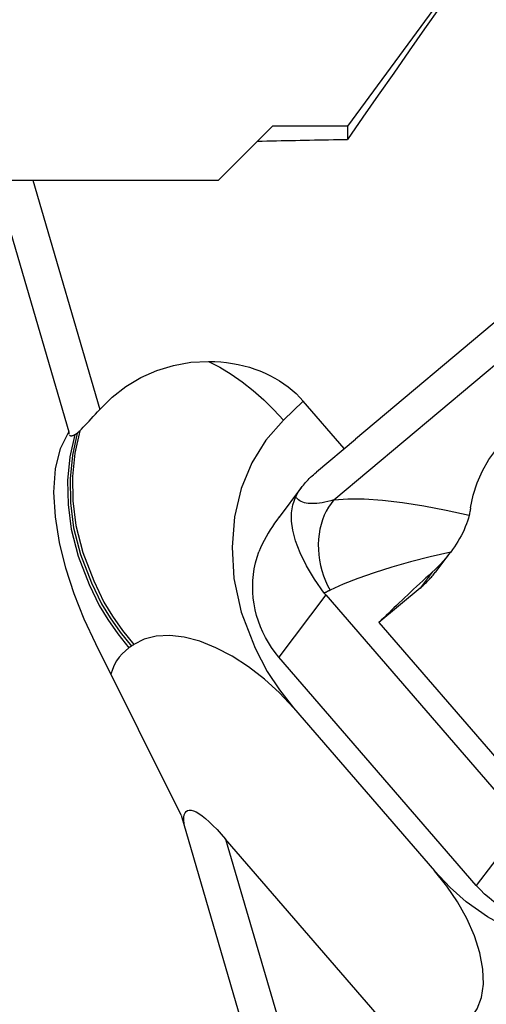
# Model space of a CAD drawing. Extents: x -169 to 251, y -50 to 52.
# Drawn here: x 169 to 182, y 1 to 28 of the extents above; entities that cross this region are included whole.
import ezdxf

# ---------------------------------------------------------------- set-up
doc = ezdxf.new("R2010")
doc.units = 0
doc.header["$MEASUREMENT"] = 0
doc.layers.get('0').update_dxf_attribs({"linetype": 'CONTINUOUS'})
doc.layers.add('1', color=4, linetype='CONTINUOUS')
doc.layers.add('SK2', color=7, linetype='CONTINUOUS')
doc.styles.add('SANDVIK_STYLE', font='simplex.shx', dxfattribs={"height": 3})
doc.styles.get("Standard").update_dxf_attribs({"font": 'simplex.shx'})
doc.dimstyles.new('SANDVIK_DIM', dxfattribs={"dimscale": 0, "dimtxt": 4.5, "dimasz": 4.57, "dimexe": 5, "dimexo": 0, "dimgap": 2.3, "dimtad": 1, "dimdsep": 46, "dimtxsty": 'SANDVIK_STYLE', "dimcen": 0.09, "dimclrd": 256, "dimclre": 256, "dimclrt": 256, "dimadec": 0, "dimazin": 0, "dimtfac": 1, "dimtofl": 0, "dimtmove": 2, "dimatfit": 3, "dimfxl": 1, "dimtolj": 1, "dimtzin": 0, "dimarcsym": 0})

# ---------------------------------------------------------------- blocks, each defined once
blk = doc.blocks.new('*D3')
for p, q in [((-154, 27.3875), (-154, 47.2874)), ((203.1, 34.5374), (203.1, 47.2874)), ((203.1, 45.2874), (-154, 45.2874))]:
    blk.add_line(p, q)
for points in [[(-154, 45.2874), (-150.825, 45.705397), (-150.825, 44.869403)], [(203.1, 45.2874), (199.925, 44.869403), (199.925, 45.705397)]]:
    blk.add_solid(points)
blk.add_text('14.000', height=4.5).set_placement((16.408553, 47.5374))

msp = doc.modelspace()

# ---------------------------------------------------------------- linework, layer by layer
at = {"layer": '1'}
for p, q in [((181.124156, 29.398967), (178.124156, 25.3125)), ((175.620964, 24.895775), (176.037688, 25.3125)), ((178.124156, 25.3125), (176.037688, 25.3125)), ((178.124156, 25.3125), (178.124156, 24.945734)), ((174.537688, 23.8125), (175.620964, 24.895775)), ((168.338632, 23.8125), (170.384385, 16.827768)), ((168.338636, 23.8125), (169.38232, 23.8125)), ((169.38232, 23.8125), (174.537688, 23.8125)), ((169.38232, 23.8125), (171.245095, 17.452501)), ((182.423447, 20.046033), (178.344905, 16.621399)), ((177.741396, 14.938621), (183.468746, 19.747712)), ((176.893991, 17.678455), (176.340465, 17.152014)), ((178.032996, 16.361663), (176.893991, 17.678455)), ((178.339619, 16.619193), (177.259276, 15.71206)), ((178.339619, 16.619193), (178.344905, 16.621399)), ((176.847282, 15.289173), (176.223583, 14.465107)), ((180.580223, 12.956688), (180.990795, 13.49916)), ((180.473603, 12.935969), (180.136862, 12.491047)), ((177.521383, 12.300948), (176.217257, 10.577863)), ((177.521383, 12.300948), (183.002602, 5.964165)), ((180.136862, 12.491047), (178.995115, 11.534895)), ((178.995115, 11.534895), (182.38825, 7.612124)), ((173.500072, 6.190003), (171.133417, 10.945972)), ((181.698476, 4.24108), (176.217257, 10.577863)), ((176.62282, 9.1707), (180.537976, 4.644427)), ((173.500072, 6.190003), (179.418477, -14.016969)), ((183.002602, 5.964165), (181.698476, 4.24108)), ((174.737274, 5.529294), (180.226512, -13.212387)), ((179.363292, 0.181201), (174.737274, 5.529294))]:
    msp.add_line(p, q, dxfattribs=at)
for points in [[(181.124156, 29.228626, 0), (180.692543, 28.618904, 0), (180.261824, 28.008553, 0), (179.83207, 27.397526, 0), (179.403354, 26.785776, 0), (178.975748, 26.173259, 0), (178.549325, 25.559927, 0), (178.124156, 24.945734, 0)], [(175.620964, 24.895775, 0), (175.752443, 24.898484, 0), (175.883952, 24.901183, 0), (176.015491, 24.903874, 0), (176.14706, 24.906556, 0), (176.278659, 24.909229, 0), (176.410287, 24.911894, 0), (176.541946, 24.914549, 0), (176.673634, 24.917196, 0), (176.805352, 24.919835, 0), (176.9371, 24.922464, 0), (177.068877, 24.925085, 0), (177.200684, 24.927697, 0), (177.33252, 24.9303, 0), (177.464386, 24.932894, 0), (177.596281, 24.93548, 0), (177.728206, 24.938057, 0), (177.86016, 24.940625, 0), (177.992143, 24.943184, 0), (178.124156, 24.945734, 0)], [(171.245095, 17.452501, 0), (171.587533, 17.791562, 0), (171.968887, 18.086391, 0), (172.383547, 18.333757, 0), (172.825908, 18.530426, 0), (173.29036, 18.673165, 0), (173.771295, 18.758743, 0), (174.263108, 18.783926, 0)], [(174.263107, 18.783926, 0), (174.576393, 18.61949, 0), (174.889012, 18.428354, 0), (175.19806, 18.212799, 0), (175.500633, 17.975106, 0), (175.793828, 17.717557, 0), (176.07474, 17.442433, 0), (176.340465, 17.152014, 0)], [(174.263108, 18.783926, 0), (174.433132, 18.778668, 0), (174.600807, 18.767265, 0), (174.765911, 18.749732, 0), (174.928226, 18.726093, 0), (175.087539, 18.696377, 0), (175.243641, 18.660625, 0), (175.396324, 18.618884, 0), (175.545389, 18.571208, 0), (175.690638, 18.51766, 0), (175.831881, 18.458311, 0), (175.968931, 18.39324, 0), (176.101608, 18.322531, 0), (176.229736, 18.246278, 0), (176.353148, 18.164581, 0), (176.47168, 18.077549, 0), (176.585177, 17.985295, 0), (176.693488, 17.887942, 0), (176.796472, 17.785617, 0), (176.893991, 17.678455, 0)], [(170.688001, 16.858586, 0), (170.735676, 16.90554, 0), (170.785849, 16.956295, 0), (170.838187, 17.010379, 0), (170.892361, 17.067318, 0), (170.948037, 17.126639, 0), (171.005163, 17.188165, 0), (171.063787, 17.251884, 0), (171.123524, 17.317392, 0), (171.184064, 17.384371, 0), (171.245095, 17.452501, 0)], [(176.340465, 17.152014, 0), (175.853199, 16.600937, 0), (175.462019, 15.968683, 0), (175.167525, 15.25561, 0), (174.982889, 14.469612, 0), (174.915524, 13.629132, 0), (174.968647, 12.758392, 0), (175.173271, 11.827205, 0), (175.560116, 10.828416, 0), (175.893508, 10.1735, 0), (176.228646, 9.669597, 0), (176.62282, 9.1707, 0)], [(171.133417, 10.945972, 0), (170.813931, 11.632338, 0), (170.534274, 12.333568, 0), (170.301849, 13.044126, 0), (170.124063, 13.758477, 0), (170.009414, 14.469946, 0), (169.97137, 15.158581, 0), (170.017143, 15.798294, 0), (170.152794, 16.363288, 0), (170.384385, 16.827768, 0)], [(170.547493, 16.750636, 0), (170.413673, 16.133234, 0), (170.350722, 15.482083, 0), (170.360674, 14.812489, 0), (170.444555, 14.1238, 0), (170.63936, 13.379587, 0), (170.946998, 12.59077, 0), (171.224134, 12.007061, 0), (171.463059, 11.618962, 0), (171.742303, 11.218889, 0), (172.053409, 10.833064, 0)], [(170.384385, 16.827768, 0), (170.383633, 16.817207, 0), (170.383315, 16.807126, 0), (170.383431, 16.797534, 0), (170.383982, 16.788445, 0), (170.38497, 16.779869, 0), (170.386396, 16.771819, 0), (170.38826, 16.764306, 0)], [(170.406201, 16.733294, 0), (170.412611, 16.728394, 0), (170.419829, 16.724552, 0), (170.427834, 16.721762, 0), (170.436607, 16.720019, 0), (170.446126, 16.719318, 0), (170.456371, 16.719653, 0), (170.467321, 16.721019, 0), (170.478956, 16.723411, 0), (170.491254, 16.726823, 0), (170.504303, 16.731284, 0), (170.518075, 16.736767, 0), (170.532482, 16.743227, 0), (170.547493, 16.750636, 0)], [(170.614889, 16.79454, 0), (170.481519, 16.17726, 0), (170.418951, 15.526371, 0), (170.429206, 14.857079, 0), (170.513344, 14.168676, 0), (170.708442, 13.424653, 0), (171.016043, 12.636429, 0), (171.292898, 12.053567, 0), (171.5317, 11.665789, 0), (171.810818, 11.26594, 0), (172.121756, 10.880336, 0)], [(170.688001, 16.858586, 0), (170.552386, 16.240698, 0), (170.487907, 15.588514, 0), (170.496648, 14.91772, 0), (170.579508, 14.227885, 0), (170.773143, 13.482915, 0), (171.080914, 12.691757, 0), (171.359171, 12.104669, 0), (171.598591, 11.715281, 0), (171.878334, 11.314321, 0), (172.190104, 10.927609, 0)], [(170.547493, 16.750636, 0), (170.55244, 16.753238, 0), (170.557431, 16.755975, 0), (170.562466, 16.758845, 0), (170.567541, 16.761846, 0), (170.572656, 16.764977, 0), (170.577809, 16.768236, 0), (170.583001, 16.771624, 0), (170.588231, 16.775138, 0), (170.593496, 16.778776, 0), (170.598795, 16.782537, 0), (170.604128, 16.786419, 0), (170.609493, 16.790421, 0), (170.614889, 16.79454, 0)], [(170.614889, 16.79454, 0), (170.620357, 16.798809, 0), (170.625855, 16.803195, 0), (170.631382, 16.807694, 0), (170.636935, 16.812306, 0), (170.642515, 16.817028, 0), (170.64812, 16.82186, 0), (170.65375, 16.826799, 0), (170.659404, 16.831843, 0), (170.66508, 16.836991, 0), (170.670779, 16.842241, 0), (170.6765, 16.847592, 0), (170.682241, 16.853041, 0), (170.688001, 16.858586, 0)], [(181.540042, 14.720981, 0), (181.612131, 15.07281, 0), (181.72157, 15.41469, 0), (181.867531, 15.744647, 0), (182.04918, 16.060705, 0), (182.265688, 16.360889, 0), (182.516222, 16.643226, 0), (182.799952, 16.905739, 0)], [(176.687042, 15.030127, 0), (176.704436, 15.065179, 0), (176.723294, 15.100396, 0), (176.743608, 15.135766, 0), (176.765373, 15.171277, 0), (176.788579, 15.206916, 0), (176.813218, 15.24267, 0), (176.839282, 15.278525, 0), (176.866761, 15.31447, 0), (176.895646, 15.350491, 0), (176.925926, 15.386576, 0), (176.957591, 15.422712, 0), (176.990628, 15.458885, 0), (177.025026, 15.495082, 0), (177.060773, 15.531292, 0), (177.097856, 15.5675, 0), (177.136262, 15.603694, 0), (177.175977, 15.63986, 0), (177.216987, 15.675987, 0), (177.259276, 15.71206, 0)], [(177.476831, 12.35499, 0), (177.202595, 12.737372, 0), (176.978937, 13.114021, 0), (176.805505, 13.473407, 0), (176.681949, 13.804002, 0), (176.605819, 14.095386, 0), (176.56575, 14.351551, 0), (176.563346, 14.584687, 0), (176.602484, 14.806858, 0), (176.687042, 15.030127, 0)], [(177.741396, 14.938621, 0), (177.656147, 14.914755, 0), (177.57363, 14.894011, 0), (177.493966, 14.876418, 0), (177.417269, 14.862002, 0), (177.343652, 14.850784, 0), (177.273221, 14.842781, 0), (177.206077, 14.838003, 0), (177.142318, 14.836458, 0), (177.082036, 14.838148, 0), (177.025319, 14.84307, 0), (176.972249, 14.851218, 0), (176.922903, 14.862579, 0), (176.877351, 14.877137, 0), (176.835661, 14.894872, 0), (176.797893, 14.915757, 0), (176.764101, 14.939762, 0), (176.734334, 14.966852, 0), (176.708635, 14.996988, 0), (176.687042, 15.030127, 0)], [(177.741396, 14.938621, 0), (177.66419, 14.843612, 0), (177.593743, 14.740609, 0), (177.530444, 14.630182, 0), (177.474644, 14.51294, 0), (177.42665, 14.389531, 0), (177.386728, 14.260637, 0), (177.355097, 14.126971, 0), (177.331934, 13.989271, 0), (177.317366, 13.848298, 0), (177.311474, 13.704831, 0), (177.314289, 13.559662, 0), (177.325797, 13.413594, 0), (177.345934, 13.267434, 0), (177.374589, 13.121989, 0), (177.411602, 12.978063, 0), (177.456771, 12.836452, 0), (177.509845, 12.697937, 0), (177.570531, 12.563285, 0), (177.638493, 12.433239, 0)], [(177.741396, 14.938621, 0), (178.132354, 14.973585, 0), (178.586141, 14.971952, 0), (179.094255, 14.936615, 0), (179.648191, 14.870466, 0), (180.239445, 14.776396, 0), (180.859514, 14.6573, 0), (181.499894, 14.516068, 0)], [(181.499894, 14.516068, 0), (181.47854, 14.435517, 0), (181.453417, 14.353944, 0), (181.424748, 14.271839, 0), (181.392753, 14.189691, 0), (181.357655, 14.107991, 0), (181.319674, 14.027227, 0), (181.278747, 13.947182, 0), (181.235139, 13.868026, 0), (181.189136, 13.790009, 0), (181.141016, 13.713357, 0), (181.091055, 13.638295, 0), (181.03953, 13.565048, 0), (180.986106, 13.492978, 0)], [(181.540042, 14.720981, 0), (181.535501, 14.69184, 0), (181.530565, 14.662652, 0), (181.525233, 14.633418, 0), (181.519501, 14.604142, 0), (181.513369, 14.574823, 0), (181.506834, 14.545465, 0), (181.499894, 14.516068, 0)], [(176.225085, 14.467087, 0), (176.16133, 14.381503, 0), (176.098802, 14.293705, 0), (176.037667, 14.203676, 0), (175.97782, 14.110961, 0), (175.919394, 14.015372, 0), (175.862848, 13.917321, 0), (175.808426, 13.816905, 0), (175.756372, 13.714218, 0), (175.706928, 13.609356, 0), (175.660338, 13.502413, 0)], [(176.217257, 10.577863, 0), (176.11243, 10.705985, 0), (176.01487, 10.839547, 0), (175.924878, 10.978141, 0), (175.842727, 11.121341, 0), (175.76867, 11.26871, 0), (175.702934, 11.419795, 0), (175.64572, 11.574135, 0), (175.597203, 11.731255, 0), (175.557532, 11.890676, 0), (175.526829, 12.051909, 0), (175.505187, 12.214459, 0), (175.492673, 12.377829, 0), (175.489325, 12.541519, 0), (175.495154, 12.705026, 0), (175.510141, 12.867852, 0), (175.53424, 13.029495, 0), (175.567379, 13.189462, 0), (175.609454, 13.347262, 0), (175.660338, 13.502413, 0)], [(180.986106, 13.492978, 0), (180.420488, 13.358188, 0), (179.874365, 13.217003, 0), (179.353517, 13.069939, 0), (178.863726, 12.917514, 0), (178.410771, 12.760244, 0), (178.000433, 12.598647, 0), (177.638493, 12.433239, 0)], [(180.986106, 13.492978, 0), (180.917867, 13.405804, 0), (180.847806, 13.321318, 0), (180.77602, 13.239429, 0), (180.70261, 13.160042, 0), (180.627671, 13.083065, 0), (180.551303, 13.008405, 0), (180.473603, 12.935969, 0)], [(180.473603, 12.935969, 0), (180.385049, 12.855151, 0), (180.297433, 12.774881, 0), (180.210803, 12.695205, 0), (180.125206, 12.616164, 0), (180.040688, 12.537801, 0), (179.957294, 12.46016, 0), (179.875071, 12.383282, 0), (179.794062, 12.307208, 0), (179.714311, 12.231979, 0), (179.635861, 12.157637, 0), (179.558755, 12.084221, 0), (179.483034, 12.011772, 0), (179.408739, 11.940327, 0), (179.335911, 11.869927, 0), (179.264588, 11.800609, 0), (179.19481, 11.73241, 0), (179.126614, 11.665367, 0), (179.060037, 11.599517, 0), (178.995115, 11.534895, 0)], [(180.136862, 12.491047, 0), (180.162765, 12.513003, 0), (180.188403, 12.535259, 0), (180.213769, 12.557815, 0), (180.238863, 12.580666, 0), (180.263679, 12.603809, 0), (180.288215, 12.627241, 0), (180.312467, 12.650959, 0), (180.336433, 12.67496, 0), (180.360108, 12.699241, 0), (180.38349, 12.723798, 0), (180.406576, 12.748628, 0), (180.429362, 12.773728, 0), (180.451846, 12.799095, 0), (180.474023, 12.824724, 0), (180.495893, 12.850612, 0), (180.51745, 12.876757, 0), (180.538694, 12.903154, 0), (180.559619, 12.9298, 0), (180.580225, 12.956692, 0)], [(177.638493, 12.433239, 0), (177.629767, 12.428902, 0), (177.621065, 12.424589, 0), (177.612387, 12.420301, 0), (177.603732, 12.416036, 0), (177.595101, 12.411796, 0), (177.586495, 12.407579, 0), (177.577913, 12.403388, 0), (177.569355, 12.39922, 0), (177.560821, 12.395077, 0), (177.552311, 12.390958, 0), (177.543826, 12.386863, 0), (177.535365, 12.382793, 0), (177.526929, 12.378748, 0), (177.518518, 12.374727, 0), (177.510131, 12.37073, 0), (177.501768, 12.366758, 0), (177.493431, 12.362811, 0), (177.485119, 12.358888, 0), (177.476831, 12.35499, 0)], [(177.521383, 12.300948, 0), (177.514836, 12.308569, 0), (177.508351, 12.316224, 0), (177.501926, 12.323912, 0), (177.495563, 12.331632, 0), (177.489259, 12.339386, 0), (177.483015, 12.347172, 0), (177.476831, 12.35499, 0)], [(176.62282, 9.1707, 0), (176.232113, 9.588494, 0), (175.815167, 9.968828, 0), (175.37276, 10.311125, 0), (174.922009, 10.602691, 0), (174.469916, 10.838333, 0), (174.01962, 11.016808, 0), (173.589947, 11.130654, 0), (173.184035, 11.178627, 0), (172.807927, 11.16075, 0), (172.476393, 11.077076, 0), (172.190104, 10.927609, 0)], [(172.053409, 10.833064, 0), (171.952882, 10.755792, 0), (171.8619, 10.669638, 0), (171.780463, 10.5746, 0), (171.70857, 10.470679, 0), (171.646221, 10.357874, 0), (171.593416, 10.236186, 0), (171.550162, 10.105634, 0)], [(172.121756, 10.880336, 0), (172.098974, 10.864579, 0), (172.076191, 10.848821, 0), (172.053409, 10.833064, 0)], [(172.190104, 10.927609, 0), (172.167322, 10.911851, 0), (172.144539, 10.896094, 0), (172.121756, 10.880336, 0)], [(173.600063, 5.848622, 0), (173.583844, 5.956823, 0), (173.576791, 6.05212, 0), (173.578935, 6.134091, 0), (173.590266, 6.202376, 0), (173.610734, 6.256673, 0), (173.64025, 6.296741, 0), (173.678681, 6.322405, 0), (173.72586, 6.333551, 0), (173.781577, 6.330129, 0), (173.845588, 6.312155, 0), (173.917608, 6.279708, 0), (173.99732, 6.232932, 0), (174.084373, 6.172032, 0), (174.178382, 6.097278, 0), (174.278932, 6.009, 0), (174.385579, 5.907587, 0), (174.497853, 5.793487, 0), (174.615257, 5.667204, 0), (174.737274, 5.529294, 0)], [(181.325469, 0.366304, 0), (181.550846, 0.566961, 0), (181.721302, 0.819184, 0), (181.838528, 1.129424, 0), (181.896046, 1.503762, 0), (181.882868, 1.918755, 0), (181.799622, 2.370996, 0), (181.650071, 2.840041, 0), (181.434843, 3.322482, 0), (181.175962, 3.781791, 0), (180.878513, 4.219469, 0), (180.537976, 4.644427, 0)], [(188.085934, 3.573193, 0), (187.515472, 3.118299, 0), (186.877309, 2.771579, 0), (186.171845, 2.533623, 0), (185.407854, 2.417413, 0), (184.603562, 2.428888, 0), (183.782271, 2.569048, 0), (182.918348, 2.873198, 0), (182.007991, 3.374091, 0), (181.418819, 3.785743, 0), (180.97315, 4.184523, 0), (180.537976, 4.644427, 0)], [(184.54094, 3.235636, 0), (184.377393, 3.210735, 0), (184.212587, 3.194822, 0), (184.047026, 3.187947, 0), (183.881218, 3.190131, 0), (183.715671, 3.201367, 0), (183.550892, 3.221621, 0), (183.387386, 3.25083, 0), (183.225652, 3.288905, 0), (183.066188, 3.33573, 0), (182.909481, 3.391161, 0), (182.756011, 3.455028, 0), (182.606249, 3.527135, 0), (182.460653, 3.607263, 0), (182.319669, 3.695165, 0), (182.183728, 3.790571, 0), (182.053248, 3.893191, 0), (181.928628, 4.00271, 0), (181.81025, 4.118791, 0), (181.698476, 4.24108, 0)]]:
    msp.add_polyline3d(points, dxfattribs=at)

# ---------------------------------------------------------------- dimensions: what is measured, and where the dimension line sits
at = {"layer": 'SK2'}
dim = msp.add_linear_dim(base=(-154, 45.2874), p1=(203.1, 34.5374), p2=(-154, 27.3875), text='14.000', dimstyle='SANDVIK_DIM', dxfattribs=at)
dim.commit()
dim.dimension.update_dxf_attribs({"geometry": '*D3', "text_midpoint": (16.408553, 47.5374)})

doc.saveas('drawing.dxf')
